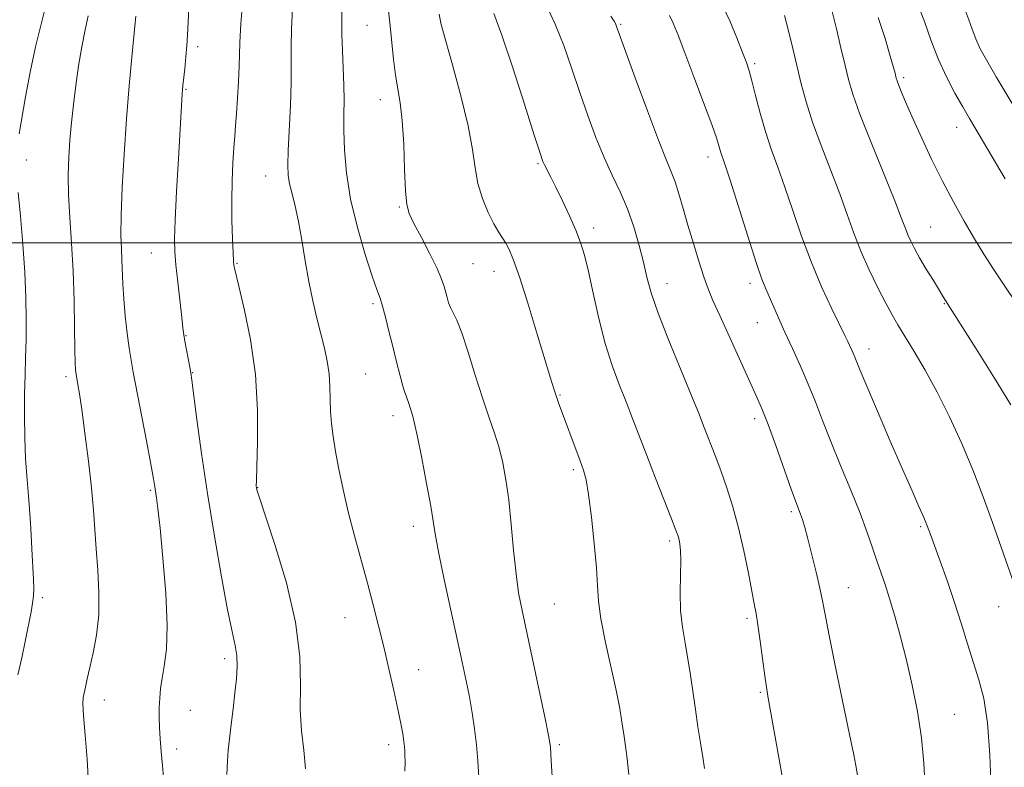
# Model space of a CAD drawing. Extents: x 2187300 to 2190200, y 339800 to 342700.
# Drawn here: x 2188184 to 2188393, y 341888 to 342048 of the extents above; entities that cross this region are included whole.
import ezdxf

# ---------------------------------------------------------------- set-up
doc = ezdxf.new("R2010")
doc.units = 0
doc.header["$MEASUREMENT"] = 0
for name, color, linetype, lineweight in [('32000', 7, 'Continuous', 0), ('DTM SPOT ELEVATION', 2, 'Continuous', 13), ('INDEX CONTOUR', 41, 'Continuous', 13), ('INTERMEDIATE CONTOUR', 44, 'Continuous', 0)]:
    doc.layers.add(name, color=color, linetype=linetype, lineweight=lineweight)

msp = doc.modelspace()

# ---------------------------------------------------------------- linework, layer by layer
at = {"layer": '32000', "flags": 128}
msp.add_lwpolyline([(2190000, 342000), (2187500, 342000)], dxfattribs=at)
at = {"layer": 'DTM SPOT ELEVATION'}
for p in [(2188257.53, 342046.31, 1192.97), (2188311.64, 342046.56, 1183.84), (2188221.45, 342041.78, 1199.62), (2188340.23, 342038.16, 1179.73), (2188371.99, 342035.15, 1173.68), (2188218.98, 342032.67, 1199.87), (2188260.39, 342030.46, 1192.66), (2188383.27, 342024.63, 1172.69), (2188184.96, 342017.66, 1205.53), (2188294.01, 342016.85, 1188.18), (2188330.22, 342018.28, 1182.57), (2188235.94, 342014.2, 1196.77), (2188264.48, 342007.6, 1192.16), (2188305.86, 342003.18, 1187.53), (2188377.68, 342003.36, 1175.04), (2188211.62, 341997.82, 1200.79), (2188229.82, 341995.66, 1197.89), (2188280.19, 341995.53, 1190.96), (2188284.64, 341993.92, 1190.68), (2188339.23, 341991.4, 1182.45), (2188321.53, 341991.27, 1185.34), (2188258.81, 341987.06, 1194.29), (2188380.62, 341987.03, 1176.1), (2188340.75, 341983.01, 1182.78), (2188219, 341980.2, 1199.92), (2188364.58, 341977.36, 1179.39), (2188193.37, 341971.45, 1204.37), (2188220.42, 341972.36, 1199.93), (2188257.25, 341972.04, 1195.02), (2188298.71, 341967.57, 1189.88), (2188263.14, 341963.21, 1194.51), (2188340.19, 341962.52, 1184.43), (2188301.56, 341951.69, 1190.29), (2188211.36, 341947.25, 1202.2), (2188234.25, 341947.81, 1197.95), (2188348.02, 341942.73, 1184.28), (2188267.42, 341939.63, 1194.54), (2188375.61, 341939.51, 1180.21), (2188322.11, 341936.5, 1188.31), (2188360.16, 341926.54, 1183.2), (2188188.33, 341924.43, 1205.75), (2188297.47, 341923.04, 1191.05), (2188392.2, 341922.51, 1178.69), (2188252.9, 341920.11, 1196.78), (2188338.55, 341919.98, 1186.31), (2188227.21, 341911.43, 1200.43), (2188268.58, 341909.06, 1195.28), (2188341.38, 341904.24, 1186.19), (2188201.61, 341902.6, 1203.38), (2188219.88, 341900.39, 1201.21), (2188382.78, 341899.58, 1181.02), (2188262.16, 341893.09, 1196.44), (2188298.59, 341893.1, 1191.75), (2188217.01, 341892.19, 1201.56)]:
    msp.add_point(p, dxfattribs=at)
at = {"layer": 'INDEX CONTOUR'}
for points in [[(2188390.619, 341883.532, 1180), (2188390.346, 341890.901, 1180), (2188389.845, 341897.763, 1180), (2188389.045, 341902.926, 1180), (2188388.003, 341906.875, 1180), (2188386.809, 341910.517, 1180), (2188385.533, 341914.568, 1180), (2188384.178, 341918.998, 1180), (2188382.73, 341923.584, 1180), (2188381.205, 341928.084, 1180), (2188379.747, 341932.171, 1180), (2188377.669, 341937.866, 1180), (2188376.986, 341939.681, 1180), (2188376.243, 341941.5, 1180), (2188375.218, 341943.851, 1180), (2188373.757, 341947.142, 1180), (2188371.725, 341951.753, 1180), (2188369.105, 341957.773, 1180), (2188366.362, 341964.136, 1180), (2188364.078, 341969.487, 1180), (2188362.68, 341972.831, 1180), (2188361.553, 341975.612, 1180), (2188361.164, 341976.509, 1180), (2188360.023, 341979.003, 1180), (2188359.449, 341980.221, 1180), (2188356.675, 341985.903, 1180), (2188354.53, 341990.502, 1180), (2188352.286, 341995.794, 1180), (2188350.212, 342001.381, 1180), (2188348.343, 342006.871, 1180), (2188346.652, 342011.877, 1180), (2188345.12, 342016.142, 1180), (2188343.733, 342019.94, 1180), (2188342.48, 342023.681, 1180), (2188341.357, 342027.617, 1180), (2188340.394, 342031.391, 1180), (2188339.627, 342034.491, 1180), (2188339.046, 342036.625, 1180), (2188338.458, 342038.379, 1180), (2188337.625, 342040.558, 1180), (2188336.384, 342043.701, 1180), (2188334.873, 342047.287, 1180), (2188333.31, 342050.522, 1180)], [(2188227.701, 341886.699, 1200), (2188227.843, 341889.628, 1200), (2188227.996, 341891.944, 1200), (2188228.229, 341894.346, 1200), (2188228.583, 341897.352, 1200), (2188229.003, 341900.738, 1200), (2188229.409, 341904.101, 1200), (2188229.722, 341907.108, 1200), (2188229.88, 341909.74, 1200), (2188229.821, 341912.049, 1200), (2188229.49, 341914.246, 1200), (2188228.849, 341917.172, 1200), (2188227.861, 341921.824, 1200), (2188226.535, 341928.847, 1200), (2188225.035, 341937.473, 1200), (2188223.568, 341946.581, 1200), (2188222.311, 341955.127, 1200), (2188221.321, 341962.385, 1200), (2188220.228, 341970.732, 1200), (2188219.996, 341972.291, 1200), (2188219.776, 341973.502, 1200), (2188219.077, 341977.228, 1200), (2188218.745, 341979.056, 1200), (2188218.519, 341980.427, 1200), (2188218.326, 341981.865, 1200), (2188218.066, 341984.093, 1200), (2188217.227, 341991.606, 1200), (2188216.839, 341995.298, 1200), (2188216.606, 341998.069, 1200), (2188216.553, 342000.829, 1200), (2188216.686, 342004.855, 1200), (2188216.99, 342010.935, 1200), (2188217.374, 342017.892, 1200), (2188218.176, 342031.768, 1200), (2188218.239, 342032.622, 1200), (2188218.326, 342033.529, 1200), (2188218.709, 342037.041, 1200), (2188218.973, 342039.587, 1200), (2188219.196, 342042.066, 1200), (2188219.332, 342044.2, 1200), (2188219.591, 342049.814, 1200)], [(2188313.354, 341886.74, 1190), (2188313.002, 341890.095, 1190), (2188312.674, 341892.743, 1190), (2188312.375, 341894.814, 1190), (2188312.106, 341896.593, 1190), (2188311.842, 341898.411, 1190), (2188311.441, 341900.797, 1190), (2188310.735, 341904.326, 1190), (2188308.426, 341914.856, 1190), (2188307.44, 341919.899, 1190), (2188306.925, 341923.673, 1190), (2188306.699, 341926.924, 1190), (2188306.466, 341930.771, 1190), (2188306.007, 341935.935, 1190), (2188305.396, 341941.558, 1190), (2188304.777, 341946.381, 1190), (2188304.248, 341949.521, 1190), (2188303.706, 341951.583, 1190), (2188302.999, 341953.549, 1190), (2188298.415, 341965.884, 1190), (2188297.883, 341967.379, 1190), (2188297.382, 341968.914, 1190), (2188296.694, 341971.168, 1190), (2188293.867, 341980.534, 1190), (2188291.906, 341986.916, 1190), (2188290.112, 341992.559, 1190), (2188288.806, 341996.327, 1190), (2188287.889, 341998.546, 1190), (2188287.156, 341999.907, 1190), (2188285.593, 342002.317, 1190), (2188284.591, 342004.058, 1190), (2188283.393, 342006.48, 1190), (2188282.19, 342009.422, 1190), (2188281.223, 342012.625, 1190), (2188280.623, 342015.968, 1190), (2188280.076, 342019.874, 1190), (2188279.156, 342024.903, 1190), (2188277.599, 342031.286, 1190), (2188275.777, 342037.933, 1190), (2188274.221, 342043.429, 1190), (2188273.324, 342046.778, 1190), (2188272.921, 342048.674, 1190)], [(2188403.852, 342015.097, 1170), (2188391.7, 342035.377, 1170), (2188389.652, 342038.861, 1170), (2188388.285, 342041.356, 1170), (2188387.326, 342043.419, 1170), (2188386.538, 342045.482, 1170), (2188385.837, 342047.479, 1170), (2188385.177, 342049.218, 1170)]]:
    msp.add_polyline3d(points, dxfattribs=at)
at = {"layer": 'INTERMEDIATE CONTOUR'}
for points in [[(2188244.484, 341887.91, 1198), (2188244.071, 341891.933, 1198), (2188243.617, 341896.015, 1198), (2188243.352, 341900.505, 1198), (2188243.368, 341905.727, 1198), (2188243.225, 341911.9, 1198), (2188242.348, 341919.214, 1198), (2188240.391, 341927.579, 1198), (2188237.935, 341935.756, 1198), (2188234.565, 341945.879, 1198), (2188234.088, 341947.376, 1198), (2188233.989, 341947.787, 1198), (2188233.963, 341948.15, 1198), (2188233.981, 341949.364, 1198), (2188234.08, 341952.293, 1198), (2188234.245, 341957.499, 1198), (2188234.247, 341964.363, 1198), (2188233.8, 341971.962, 1198), (2188232.745, 341979.409, 1198), (2188231.406, 341985.93, 1198), (2188230.231, 341990.778, 1198), (2188229.294, 341994.573, 1198), (2188229.23, 341994.906, 1198), (2188229.195, 341995.232, 1198), (2188229.138, 341996.057, 1198), (2188229.042, 341997.83, 1198), (2188228.902, 342000.836, 1198), (2188228.772, 342004.729, 1198), (2188228.723, 342009.004, 1198), (2188228.801, 342013.2, 1198), (2188228.97, 342017.025, 1198), (2188229.171, 342020.234, 1198), (2188229.36, 342022.721, 1198), (2188229.544, 342024.948, 1198), (2188229.745, 342027.514, 1198), (2188229.973, 342030.811, 1198), (2188230.186, 342034.391, 1198), (2188230.33, 342037.595, 1198), (2188230.384, 342040.072, 1198), (2188230.457, 342042.704, 1198), (2188230.689, 342046.678, 1198), (2188231.165, 342052.698, 1198)], [(2188183.455, 342023.21, 1206), (2188184.792, 342031.097, 1206), (2188185.76, 342036.366, 1206), (2188186.911, 342041.783, 1206), (2188189.394, 342051.661, 1206)], [(2188297.166, 341884.082, 1192), (2188296.808, 341889.666, 1192), (2188296.648, 341892.53, 1192), (2188296.554, 341893.459, 1192), (2188296.264, 341895.044, 1192), (2188295.581, 341898.32, 1192), (2188290.606, 341921.634, 1192), (2188289.889, 341925.467, 1192), (2188289.328, 341929.494, 1192), (2188288.81, 341934.497, 1192), (2188288.296, 341940, 1192), (2188287.763, 341945.211, 1192), (2188287.184, 341949.527, 1192), (2188286.514, 341953.109, 1192), (2188285.701, 341956.307, 1192), (2188284.706, 341959.468, 1192), (2188283.522, 341962.922, 1192), (2188282.152, 341966.997, 1192), (2188280.631, 341971.824, 1192), (2188279.107, 341976.725, 1192), (2188277.756, 341980.831, 1192), (2188276.715, 341983.506, 1192), (2188275.95, 341985.096, 1192), (2188275.387, 341986.183, 1192), (2188274.959, 341987.247, 1192), (2188274.619, 341988.363, 1192), (2188274.013, 341990.693, 1192), (2188273.477, 341992.241, 1192), (2188272.49, 341994.507, 1192), (2188270.934, 341997.665, 1192), (2188269.147, 342001.133, 1192), (2188267.58, 342004.137, 1192), (2188266.574, 342006.216, 1192), (2188266.036, 342008.156, 1192), (2188265.764, 342011.056, 1192), (2188265.578, 342015.625, 1192), (2188265.381, 342021.035, 1192), (2188265.094, 342026.07, 1192), (2188264.668, 342029.848, 1192), (2188263.664, 342035.7, 1192), (2188263.236, 342039.13, 1192), (2188262.462, 342046.883, 1192), (2188262.03, 342050.684, 1192)], [(2188347.228, 341879.954, 1186), (2188345.704, 341888.363, 1186), (2188343.029, 341903.394, 1186), (2188342.701, 341905.332, 1186), (2188342.352, 341907.724, 1186), (2188341.376, 341915.118, 1186), (2188340.898, 341918.608, 1186), (2188340.511, 341921.059, 1186), (2188340.124, 341923.12, 1186), (2188339.608, 341925.754, 1186), (2188338.864, 341929.645, 1186), (2188337.907, 341934.385, 1186), (2188336.786, 341939.289, 1186), (2188335.554, 341943.786, 1186), (2188334.282, 341947.778, 1186), (2188333.05, 341951.276, 1186), (2188331.924, 341954.3, 1186), (2188329.325, 341961.029, 1186), (2188328.367, 341963.465, 1186), (2188326.835, 341967.224, 1186), (2188324.536, 341972.784, 1186), (2188321.928, 341979.165, 1186), (2188319.65, 341985.022, 1186), (2188318.157, 341989.376, 1186), (2188317.229, 341992.704, 1186), (2188316.468, 341995.85, 1186), (2188315.552, 341999.458, 1186), (2188314.414, 342003.38, 1186), (2188313.064, 342007.269, 1186), (2188311.519, 342010.888, 1186), (2188309.838, 342014.432, 1186), (2188308.094, 342018.206, 1186), (2188306.348, 342022.441, 1186), (2188304.618, 342027.086, 1186), (2188302.909, 342032.017, 1186), (2188301.22, 342037.084, 1186), (2188299.504, 342042.036, 1186), (2188297.706, 342046.596, 1186), (2188295.822, 342050.534, 1186)], [(2188393.579, 342013.606, 1172), (2188385.986, 342026.482, 1172), (2188384.539, 342028.96, 1172), (2188382.869, 342031.904, 1172), (2188381.052, 342035.365, 1172), (2188379.293, 342039.207, 1172), (2188377.747, 342043.254, 1172), (2188376.371, 342047.171, 1172), (2188375.077, 342050.582, 1172)], [(2188198.211, 341884.709, 1204), (2188197.931, 341889.995, 1204), (2188197.481, 341895.142, 1204), (2188197.1, 341899.272, 1204), (2188196.975, 341901.781, 1204), (2188197.067, 341903.149, 1204), (2188197.563, 341905.363, 1204), (2188197.94, 341907.106, 1204), (2188198.483, 341909.496, 1204), (2188199.206, 341912.632, 1204), (2188199.92, 341916.432, 1204), (2188200.383, 341920.768, 1204), (2188200.428, 341925.478, 1204), (2188200.182, 341930.267, 1204), (2188199.842, 341934.801, 1204), (2188199.555, 341938.906, 1204), (2188199.255, 341943.033, 1204), (2188198.821, 341947.79, 1204), (2188198.179, 341953.508, 1204), (2188197.441, 341959.414, 1204), (2188196.762, 341964.459, 1204), (2188196.267, 341967.854, 1204), (2188195.941, 341969.844, 1204), (2188195.54, 341972.005, 1204), (2188195.481, 341972.402, 1204), (2188195.415, 341973.024, 1204), (2188195.346, 341974.426, 1204), (2188195.287, 341977.241, 1204), (2188195.236, 341981.859, 1204), (2188195.139, 341987.701, 1204), (2188194.934, 341993.951, 1204), (2188194.588, 341999.909, 1204), (2188194.209, 342005.363, 1204), (2188193.936, 342010.218, 1204), (2188193.876, 342014.442, 1204), (2188194.001, 342018.244, 1204), (2188194.251, 342021.894, 1204), (2188194.577, 342025.619, 1204), (2188194.984, 342029.49, 1204), (2188195.488, 342033.53, 1204), (2188196.096, 342037.707, 1204), (2188196.774, 342041.752, 1204), (2188197.477, 342045.342, 1204), (2188198.149, 342048.33, 1204)], [(2188214.229, 341885.262, 1202), (2188213.982, 341888.653, 1202), (2188213.701, 341891.652, 1202), (2188213.461, 341894.33, 1202), (2188213.322, 341896.752, 1202), (2188213.275, 341898.971, 1202), (2188213.298, 341901.036, 1202), (2188213.379, 341903.011, 1202), (2188213.558, 341905.028, 1202), (2188213.885, 341907.231, 1202), (2188214.362, 341909.844, 1202), (2188214.796, 341913.398, 1202), (2188214.947, 341918.5, 1202), (2188214.652, 341925.389, 1202), (2188214.076, 341932.832, 1202), (2188213.463, 341939.225, 1202), (2188213.008, 341943.37, 1202), (2188212.709, 341945.678, 1202), (2188212.341, 341948.037, 1202), (2188212.054, 341949.724, 1202), (2188211.48, 341952.844, 1202), (2188210.529, 341957.842, 1202), (2188207.717, 341972.477, 1202), (2188207.267, 341975.032, 1202), (2188206.89, 341977.547, 1202), (2188206.468, 341980.77, 1202), (2188206.046, 341984.441, 1202), (2188205.709, 341988.056, 1202), (2188205.517, 341991.209, 1202), (2188205.33, 341996.362, 1202), (2188205.207, 341998.732, 1202), (2188205.113, 342001.661, 1202), (2188205.144, 342005.859, 1202), (2188205.371, 342011.788, 1202), (2188205.769, 342018.895, 1202), (2188206.291, 342026.376, 1202), (2188206.88, 342033.471, 1202), (2188207.45, 342039.581, 1202), (2188208.179, 342046.868, 1202), (2188208.31, 342048.311, 1202)], [(2188265.657, 341887.464, 1196), (2188265.683, 341889.533, 1196), (2188265.659, 341890.8, 1196), (2188265.624, 341891.743, 1196), (2188265.558, 341892.657, 1196), (2188265.427, 341893.788, 1196), (2188265.19, 341895.372, 1196), (2188264.791, 341897.607, 1196), (2188264.169, 341900.674, 1196), (2188263.291, 341904.656, 1196), (2188262.24, 341909.216, 1196), (2188261.128, 341913.918, 1196), (2188260.033, 341918.436, 1196), (2188258.909, 341922.891, 1196), (2188257.683, 341927.521, 1196), (2188254.893, 341937.607, 1196), (2188253.576, 341942.663, 1196), (2188252.47, 341947.425, 1196), (2188251.579, 341951.756, 1196), (2188250.88, 341955.539, 1196), (2188250.354, 341958.712, 1196), (2188249.993, 341961.471, 1196), (2188249.792, 341964.064, 1196), (2188249.726, 341966.696, 1196), (2188249.677, 341969.378, 1196), (2188249.506, 341972.076, 1196), (2188249.106, 341974.782, 1196), (2188248.5, 341977.587, 1196), (2188247.746, 341980.613, 1196), (2188246.9, 341983.957, 1196), (2188246.024, 341987.661, 1196), (2188245.181, 341991.743, 1196), (2188244.413, 341996.153, 1196), (2188243.696, 342000.559, 1196), (2188242.985, 342004.556, 1196), (2188242.26, 342007.835, 1196), (2188241.589, 342010.454, 1196), (2188241.065, 342012.568, 1196), (2188240.759, 342014.413, 1196), (2188240.664, 342016.56, 1196), (2188240.749, 342019.663, 1196), (2188241.229, 342029.258, 1196), (2188241.404, 342034.177, 1196), (2188241.423, 342038.216, 1196), (2188241.386, 342041.774, 1196), (2188241.436, 342045.515, 1196), (2188241.665, 342049.924, 1196)], [(2188281.378, 341886.162, 1194), (2188281.191, 341889.617, 1194), (2188280.908, 341893.057, 1194), (2188280.499, 341896.476, 1194), (2188279.98, 341899.871, 1194), (2188279.38, 341903.246, 1194), (2188278.705, 341906.689, 1194), (2188277.879, 341910.629, 1194), (2188276.803, 341915.584, 1194), (2188275.448, 341921.771, 1194), (2188274.045, 341928.252, 1194), (2188272.893, 341933.785, 1194), (2188272.187, 341937.56, 1194), (2188271.147, 341943.922, 1194), (2188270.272, 341948.749, 1194), (2188269.246, 341954.107, 1194), (2188268.325, 341958.687, 1194), (2188267.7, 341961.525, 1194), (2188267.304, 341963.036, 1194), (2188266.384, 341965.956, 1194), (2188266.11, 341966.79, 1194), (2188265.883, 341967.392, 1194), (2188265.624, 341968.121, 1194), (2188265.23, 341969.442, 1194), (2188264.625, 341971.685, 1194), (2188263.87, 341974.626, 1194), (2188263.052, 341977.903, 1194), (2188262.252, 341981.167, 1194), (2188261.517, 341984.126, 1194), (2188260.88, 341986.498, 1194), (2188260.336, 341988.212, 1194), (2188259.686, 341990.027, 1194), (2188258.681, 341992.91, 1194), (2188257.187, 341997.52, 1194), (2188255.507, 342003.285, 1194), (2188254.059, 342009.325, 1194), (2188253.16, 342014.894, 1194), (2188252.734, 342019.783, 1194), (2188252.609, 342023.918, 1194), (2188252.624, 342027.319, 1194), (2188252.671, 342030.371, 1194), (2188252.655, 342033.554, 1194), (2188252.514, 342037.187, 1194), (2188252.321, 342040.947, 1194), (2188252.182, 342044.352, 1194), (2188252.165, 342047.149, 1194), (2188252.171, 342050.011, 1194)], [(2188329.473, 341887.995, 1188), (2188329.139, 341890.442, 1188), (2188328.67, 341893.455, 1188), (2188328.118, 341896.913, 1188), (2188327.554, 341900.585, 1188), (2188326.533, 341907.879, 1188), (2188325.983, 341911.367, 1188), (2188325.366, 341914.72, 1188), (2188324.789, 341918.083, 1188), (2188324.401, 341921.642, 1188), (2188324.294, 341925.469, 1188), (2188324.36, 341929.186, 1188), (2188324.44, 341932.301, 1188), (2188324.409, 341934.458, 1188), (2188324.28, 341935.834, 1188), (2188324.104, 341936.739, 1188), (2188323.881, 341937.539, 1188), (2188323.424, 341938.814, 1188), (2188322.496, 341941.203, 1188), (2188319.077, 341949.871, 1188), (2188317.2, 341954.683, 1188), (2188314.191, 341962.562, 1188), (2188312.815, 341966.103, 1188), (2188311.346, 341969.805, 1188), (2188309.828, 341973.894, 1188), (2188308.348, 341978.57, 1188), (2188306.985, 341983.88, 1188), (2188305.779, 341989.239, 1188), (2188304.761, 341993.902, 1188), (2188303.927, 341997.367, 1188), (2188303.104, 342000.078, 1188), (2188302.082, 342002.719, 1188), (2188300.732, 342005.781, 1188), (2188299.232, 342008.976, 1188), (2188297.839, 342011.825, 1188), (2188296.757, 342013.958, 1188), (2188295.453, 342016.455, 1188), (2188295.055, 342017.342, 1188), (2188294.445, 342019.117, 1188), (2188293.223, 342022.965, 1188), (2188291.154, 342029.529, 1188), (2188288.657, 342037.3, 1188), (2188286.323, 342044.229, 1188), (2188284.6, 342048.825, 1188)], [(2188362.199, 341886.168, 1184), (2188361.757, 341888.625, 1184), (2188361.305, 341890.947, 1184), (2188360.436, 341895.219, 1184), (2188357.46, 341909.582, 1184), (2188356.085, 341916.338, 1184), (2188355.221, 341920.803, 1184), (2188354.671, 341923.734, 1184), (2188354.118, 341926.419, 1184), (2188353.327, 341929.817, 1184), (2188352.402, 341933.552, 1184), (2188351.532, 341936.914, 1184), (2188350.862, 341939.368, 1184), (2188350.363, 341941.035, 1184), (2188349.968, 341942.213, 1184), (2188349.003, 341944.8, 1184), (2188348.01, 341947.524, 1184), (2188344.703, 341956.792, 1184), (2188343.065, 341961.286, 1184), (2188341.82, 341964.496, 1184), (2188340.674, 341967.151, 1184), (2188334.804, 341979.951, 1184), (2188332.739, 341984.496, 1184), (2188331.3, 341987.735, 1184), (2188330.291, 341990.204, 1184), (2188329.379, 341992.767, 1184), (2188328.305, 341996.07, 1184), (2188327.128, 341999.885, 1184), (2188325.978, 342003.767, 1184), (2188324.963, 342007.33, 1184), (2188324.068, 342010.432, 1184), (2188323.252, 342012.993, 1184), (2188322.429, 342015.125, 1184), (2188321.343, 342017.715, 1184), (2188319.691, 342021.842, 1184), (2188317.331, 342028.099, 1184), (2188314.75, 342035.125, 1184), (2188310.776, 342046.1, 1184), (2188310.526, 342046.692, 1184), (2188310.225, 342047.234, 1184), (2188309.564, 342048.28, 1184)], [(2188376.566, 341883.938, 1182), (2188376.262, 341889.129, 1182), (2188375.73, 341894.566, 1182), (2188374.885, 341900.157, 1182), (2188373.794, 341905.731, 1182), (2188372.565, 341911.095, 1182), (2188371.299, 341916.063, 1182), (2188370.071, 341920.486, 1182), (2188368.952, 341924.219, 1182), (2188367.986, 341927.208, 1182), (2188366.266, 341932.229, 1182), (2188365.341, 341935.003, 1182), (2188364.194, 341938.317, 1182), (2188362.668, 341942.388, 1182), (2188360.682, 341947.299, 1182), (2188358.484, 341952.594, 1182), (2188356.398, 341957.685, 1182), (2188354.66, 341962.13, 1182), (2188353.143, 341966.092, 1182), (2188351.629, 341969.88, 1182), (2188349.964, 341973.721, 1182), (2188348.247, 341977.488, 1182), (2188346.64, 341980.975, 1182), (2188345.274, 341984.004, 1182), (2188342.548, 341990.163, 1182), (2188341.727, 341992.264, 1182), (2188340.505, 341995.832, 1182), (2188338.709, 342001.425, 1182), (2188334.952, 342013.348, 1182), (2188333.847, 342016.765, 1182), (2188332.939, 342019.478, 1182), (2188332.643, 342020.474, 1182), (2188332.102, 342022.175, 1182), (2188331.042, 342025.207, 1182), (2188329.313, 342029.897, 1182), (2188327.252, 342035.371, 1182), (2188325.316, 342040.458, 1182), (2188323.859, 342044.234, 1182), (2188322.818, 342046.788, 1182), (2188322.024, 342048.458, 1182)], [(2188396.004, 341925.841, 1178), (2188390.87, 341940.408, 1178), (2188388.896, 341945.861, 1178), (2188386.682, 341951.604, 1178), (2188384.262, 341957.365, 1178), (2188381.708, 341962.944, 1178), (2188379.1, 341968.16, 1178), (2188376.536, 341972.84, 1178), (2188374.178, 341976.852, 1178), (2188370.723, 341982.499, 1178), (2188369.471, 341984.639, 1178), (2188368.124, 341987.117, 1178), (2188366.447, 341990.388, 1178), (2188364.601, 341994.219, 1178), (2188362.844, 341998.204, 1178), (2188361.352, 342002.062, 1178), (2188359.943, 342006.013, 1178), (2188358.351, 342010.406, 1178), (2188356.411, 342015.438, 1178), (2188354.355, 342020.722, 1178), (2188352.517, 342025.722, 1178), (2188351.14, 342030.048, 1178), (2188350.111, 342033.898, 1178), (2188348.333, 342041.427, 1178), (2188347.424, 342045.138, 1178), (2188346.548, 342048.431, 1178)], [(2188394.805, 341965.496, 1176), (2188391.316, 341971.173, 1176), (2188387.405, 341977.434, 1176), (2188380.394, 341988.518, 1176), (2188379.56, 341989.86, 1176), (2188378.281, 341991.941, 1176), (2188376.782, 341994.413, 1176), (2188375.366, 341996.812, 1176), (2188374.27, 341998.774, 1176), (2188373.467, 342000.348, 1176), (2188372.869, 342001.688, 1176), (2188372.334, 342003.061, 1176), (2188371.524, 342005.195, 1176), (2188370.051, 342008.934, 1176), (2188365.002, 342021.404, 1176), (2188362.633, 342027.426, 1176), (2188361.107, 342031.671, 1176), (2188360.189, 342034.771, 1176), (2188359.456, 342037.796, 1176), (2188358.581, 342041.524, 1176), (2188357.619, 342045.567, 1176), (2188356.721, 342049.246, 1176)], [(2188398.472, 341983.346, 1174), (2188393.348, 341990.999, 1174), (2188391.12, 341994.37, 1174), (2188389.077, 341997.553, 1174), (2188387.034, 342000.875, 1174), (2188384.847, 342004.597, 1174), (2188382.547, 342008.715, 1174), (2188380.21, 342013.156, 1174), (2188377.92, 342017.803, 1174), (2188375.803, 342022.322, 1174), (2188373.993, 342026.334, 1174), (2188372.595, 342029.527, 1174), (2188371.59, 342031.901, 1174), (2188370.931, 342033.525, 1174), (2188370.558, 342034.504, 1174), (2188370.371, 342035.077, 1174), (2188370.112, 342036.127, 1174), (2188369.779, 342037.372, 1174), (2188369.112, 342039.743, 1174), (2188368.005, 342043.511, 1174), (2188366.539, 342048.028, 1174)], [(2188183.133, 341907.989, 1206), (2188183.982, 341911.609, 1206), (2188184.774, 341915.435, 1206), (2188185.947, 341921.391, 1206), (2188186.281, 341923.25, 1206), (2188186.464, 341924.772, 1206), (2188186.516, 341926.31, 1206), (2188186.463, 341928.257, 1206), (2188186.144, 341934.785, 1206), (2188185.91, 341939.105, 1206), (2188185.633, 341943.308, 1206), (2188185.323, 341946.932, 1206), (2188185.021, 341950.329, 1206), (2188184.773, 341954.04, 1206), (2188184.616, 341958.439, 1206), (2188184.552, 341963.189, 1206), (2188184.575, 341967.778, 1206), (2188184.67, 341971.841, 1206), (2188184.796, 341975.595, 1206), (2188184.905, 341979.405, 1206), (2188184.948, 341983.594, 1206), (2188184.874, 341988.321, 1206), (2188184.631, 341993.705, 1206), (2188184.199, 341999.706, 1206), (2188183.685, 342005.656, 1206), (2188183.226, 342010.732, 1206)]]:
    msp.add_polyline3d(points, dxfattribs=at)

doc.saveas('drawing.dxf')
